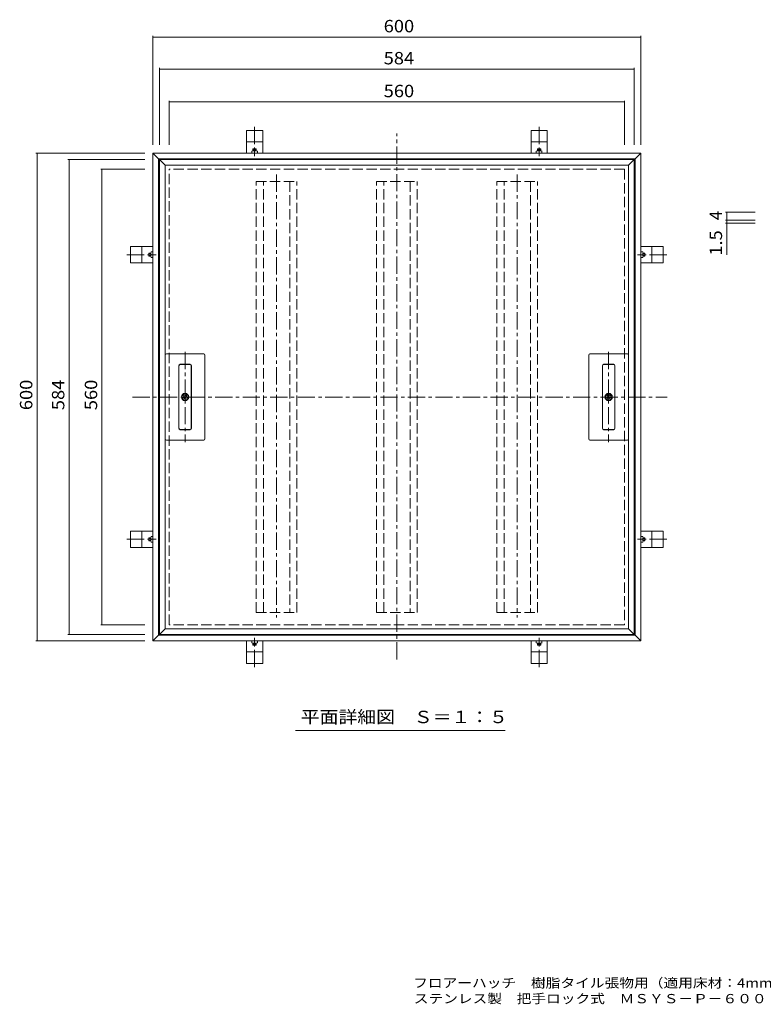
# Model space of a CAD drawing. Units: millimetres. Extents: x -909 to 902, y -683 to 528.
# Drawn here: x -909 to 6, y -683 to 528 of the extents above; entities that cross this region are included whole.
import ezdxf

# ---------------------------------------------------------------- set-up
doc = ezdxf.new("R2010")
doc.units = ezdxf.units.MM
doc.header["$LTSCALE"] = 5
doc.linetypes.add('JWW_CENTER1', pattern=[6.773333, 4.233333, -0.846667, 0.846667, -0.846667])
doc.linetypes.add('JWW_DASHED3', pattern=[3.386667, 2.54, -0.846667])
for name, color, linetype in [('0-1_ピット', 7, 'Continuous'), ('0-2_本体（蓋）', 7, 'Continuous'), ('0-4_寸法', 7, 'Continuous'), ('D-4', 7, 'Continuous'), ('F-5ﾚｲﾔ', 7, 'Continuous')]:
    doc.layers.add(name, color=color, linetype=linetype)
doc.styles.add('ＭＳ ゴシック', font='txt', dxfattribs={"height": 1})

msp = doc.modelspace()

# ---------------------------------------------------------------- linework, layer by layer
at = {"layer": '0-1_ピット', "color": 2, "linetype": 'Continuous', "lineweight": 9}
for p, q in [((-610.1, 391.3), (-630.1, 391.3)), ((-630.1, 391.3), (-630.1, 363.6)), ((-610.1, 391.3), (-610.1, 363.6)), ((-280.1, 391.3), (-260.1, 391.3)), ((-280.1, 391.3), (-280.1, 363.6)), ((-260.1, 391.3), (-260.1, 363.6)), ((-610.1, 377.3), (-630.1, 377.3)), ((-280.1, 377.3), (-260.1, 377.3)), ((-745.1, 363.6), (-145.1, 363.6)), ((-738.1, 356.6), (-745.1, 363.6)), ((-745.1, -236.4), (-745.1, 363.6)), ((-623.6, 366), (-623.6, 363.6)), ((-622.1, 366.3), (-622.1, 368.6)), ((-622.1, 368.6), (-618.1, 368.6)), ((-621.8, 366.3), (-618.3, 366.3)), ((-621.4, 366.3), (-621.4, 368.6)), ((-620.1, 366), (-620.1, 363.6)), ((-618.8, 366.3), (-618.8, 368.6)), ((-618.1, 366.3), (-618.1, 368.6)), ((-616.6, 366), (-616.6, 363.6)), ((-273.6, 366), (-273.6, 363.6)), ((-268.1, 368.6), (-272.1, 368.6)), ((-272.1, 366.3), (-272.1, 368.6)), ((-268.3, 366.3), (-271.8, 366.3)), ((-271.4, 366.3), (-271.4, 368.6)), ((-270.1, 366), (-270.1, 363.6)), ((-268.8, 366.3), (-268.8, 368.6)), ((-268.1, 366.3), (-268.1, 368.6)), ((-266.6, 366), (-266.6, 363.6)), ((-152.1, 356.6), (-145.1, 363.6)), ((-145.1, -236.4), (-145.1, 363.6)), ((-738.1, 356.6), (-152.1, 356.6)), ((-738.1, 356.6), (-738.1, -229.4)), ((-152.1, 356.6), (-152.1, -229.4)), ((-772.8, 228.6), (-772.8, 248.6)), ((-772.8, 248.6), (-745.1, 248.6)), ((-758.7, 228.6), (-758.7, 248.6)), ((-117.4, 248.6), (-145.1, 248.6)), ((-131.4, 228.6), (-131.4, 248.6)), ((-117.4, 228.6), (-117.4, 248.6)), ((-747.8, 240.6), (-750.1, 240.6)), ((-750.1, 240.6), (-750.1, 236.6)), ((-747.8, 239.9), (-750.1, 239.9)), ((-747.8, 237.3), (-750.1, 237.3)), ((-747.8, 236.6), (-750.1, 236.6)), ((-747.8, 240.4), (-747.8, 236.9)), ((-747.4, 242.1), (-745.1, 242.1)), ((-747.4, 238.6), (-745.1, 238.6)), ((-747.4, 235.1), (-745.1, 235.1)), ((-142.7, 242.1), (-145.1, 242.1)), ((-142.7, 238.6), (-145.1, 238.6)), ((-142.7, 235.1), (-145.1, 235.1)), ((-142.4, 240.6), (-140.1, 240.6)), ((-142.4, 240.4), (-142.4, 236.9)), ((-142.4, 239.9), (-140.1, 239.9)), ((-142.4, 237.3), (-140.1, 237.3)), ((-142.4, 236.6), (-140.1, 236.6)), ((-140.1, 240.6), (-140.1, 236.6)), ((-772.8, 228.6), (-745.1, 228.6)), ((-117.4, 228.6), (-145.1, 228.6)), ((-772.8, -101.4), (-772.8, -121.4)), ((-772.8, -101.4), (-745.1, -101.4)), ((-758.7, -101.4), (-758.7, -121.4)), ((-747.4, -107.9), (-745.1, -107.9)), ((-117.4, -101.4), (-145.1, -101.4)), ((-142.7, -107.9), (-145.1, -107.9)), ((-131.4, -101.4), (-131.4, -121.4)), ((-117.4, -101.4), (-117.4, -121.4)), ((-750.1, -113.4), (-750.1, -109.4)), ((-747.8, -109.4), (-750.1, -109.4)), ((-747.8, -110.1), (-750.1, -110.1)), ((-747.8, -112.7), (-750.1, -112.7)), ((-747.8, -113.4), (-750.1, -113.4)), ((-747.8, -113.1), (-747.8, -109.6)), ((-747.4, -111.4), (-745.1, -111.4)), ((-747.4, -114.9), (-745.1, -114.9)), ((-142.7, -111.4), (-145.1, -111.4)), ((-142.7, -114.9), (-145.1, -114.9)), ((-142.4, -109.4), (-140.1, -109.4)), ((-142.4, -113.1), (-142.4, -109.6)), ((-142.4, -110.1), (-140.1, -110.1)), ((-142.4, -112.7), (-140.1, -112.7)), ((-142.4, -113.4), (-140.1, -113.4)), ((-140.1, -113.4), (-140.1, -109.4)), ((-772.8, -121.4), (-745.1, -121.4)), ((-117.4, -121.4), (-145.1, -121.4)), ((-738.1, -229.4), (-745.1, -236.4)), ((-152.1, -229.4), (-738.1, -229.4)), ((-152.1, -229.4), (-145.1, -236.4)), ((-745.1, -236.4), (-145.1, -236.4)), ((-630.1, -264.1), (-630.1, -236.4)), ((-623.6, -238.7), (-623.6, -236.4)), ((-622.1, -239.1), (-622.1, -241.4)), ((-622.1, -241.4), (-618.1, -241.4)), ((-621.8, -239.1), (-618.3, -239.1)), ((-621.4, -239.1), (-621.4, -241.4)), ((-620.1, -238.7), (-620.1, -236.4)), ((-618.8, -239.1), (-618.8, -241.4)), ((-618.1, -239.1), (-618.1, -241.4)), ((-616.6, -238.7), (-616.6, -236.4)), ((-610.1, -264.1), (-610.1, -236.4)), ((-280.1, -264.1), (-280.1, -236.4)), ((-273.6, -238.7), (-273.6, -236.4)), ((-272.1, -239.1), (-272.1, -241.4)), ((-268.1, -241.4), (-272.1, -241.4)), ((-268.3, -239.1), (-271.8, -239.1)), ((-271.4, -239.1), (-271.4, -241.4)), ((-270.1, -238.7), (-270.1, -236.4)), ((-268.8, -239.1), (-268.8, -241.4)), ((-268.1, -239.1), (-268.1, -241.4)), ((-266.6, -238.7), (-266.6, -236.4)), ((-260.1, -264.1), (-260.1, -236.4)), ((-610.1, -250), (-630.1, -250)), ((-280.1, -250), (-260.1, -250)), ((-610.1, -264.1), (-630.1, -264.1)), ((-280.1, -264.1), (-260.1, -264.1))]:
    msp.add_line(p, q, dxfattribs=at)
at = {"layer": '0-1_ピット', "color": 2, "linetype": 'JWW_CENTER1', "lineweight": 9}
for p, q in [((-620.1, 395.7), (-620.1, 366.9)), ((-270.1, 395.7), (-270.1, 366.9)), ((-620.1, 362.9), (-620.1, 359.7)), ((-270.1, 362.9), (-270.1, 359.7)), ((-777.2, 238.6), (-748.3, 238.6)), ((-744.4, 238.6), (-741.1, 238.6)), ((-145.8, 238.6), (-149.1, 238.6)), ((-113, 238.6), (-141.8, 238.6)), ((-777.2, -111.4), (-748.3, -111.4)), ((-744.4, -111.4), (-741.1, -111.4)), ((-145.8, -111.4), (-149.1, -111.4)), ((-113, -111.4), (-141.8, -111.4)), ((-620.1, -235.6), (-620.1, -232.4)), ((-620.1, -268.5), (-620.1, -239.6)), ((-270.1, -235.6), (-270.1, -232.4)), ((-270.1, -268.5), (-270.1, -239.6))]:
    msp.add_line(p, q, dxfattribs=at)
at = {"layer": '0-1_ピット', "color": 2, "linetype": 'JWW_DASHED3', "lineweight": 9}
for p, q in [((-165.1, 343.6), (-725.1, 343.6)), ((-725.1, -216.4), (-725.1, 343.6)), ((-165.1, 343.6), (-165.1, -216.4)), ((-165.1, -216.4), (-725.1, -216.4))]:
    msp.add_line(p, q, dxfattribs=at)
at = {"layer": '0-1_ピット', "color": 2, "linetype": 'Continuous', "lineweight": 9}
for centre, start, end in [((-621.8, 362.1), 65.7976, 114.2031), ((-618.3, 362.1), 65.7969, 114.2024), ((-271.8, 362.1), 65.7976, 114.2031), ((-268.3, 362.1), 65.7969, 114.2024), ((-743.5, 240.4), 155.7969, 204.2024), ((-743.5, 236.9), 155.7976, 204.2031), ((-146.6, 240.4), 335.7976, 24.2031), ((-146.6, 236.9), 335.7969, 24.2024), ((-743.5, -109.6), 155.7969, 204.2024), ((-146.6, -109.6), 335.7976, 24.2031), ((-743.5, -113.1), 155.7976, 204.2031), ((-146.6, -113.1), 335.7969, 24.2024), ((-621.8, -234.8), 245.7969, 294.2024), ((-618.3, -234.8), 245.7976, 294.2031), ((-271.8, -234.8), 245.7969, 294.2024), ((-268.3, -234.8), 245.7976, 294.2031)]:
    msp.add_arc(centre, 4.27, start, end, dxfattribs=at)
at = {"layer": '0-2_本体（蓋）', "color": 3, "linetype": 'Continuous', "lineweight": 9}
for p, q in [((-153.1, 355.6), (-737.1, 355.6)), ((-737.1, -228.4), (-737.1, 355.6)), ((-730.1, 348.6), (-737.1, 355.6)), ((-160.1, 348.6), (-153.1, 355.6)), ((-153.1, -228.4), (-153.1, 355.6)), ((-730.1, 348.6), (-160.1, 348.6)), ((-730.1, 348.6), (-730.1, -221.4)), ((-160.1, 348.6), (-160.1, -221.4)), ((-730.1, 115.1), (-730.1, 12.1)), ((-728.6, 116.6), (-682.6, 116.6)), ((-681.1, 12.1), (-681.1, 115.1)), ((-209.1, 12.1), (-209.1, 115.1)), ((-161.6, 116.6), (-207.6, 116.6)), ((-160.1, 115.1), (-160.1, 12.1)), ((-713.3, 102.1), (-713.3, 25.1)), ((-713.1, 102.1), (-713.1, 25.1)), ((-711.6, 103.9), (-699.6, 103.9)), ((-711.6, 103.6), (-699.6, 103.6)), ((-698.1, 102.1), (-698.1, 25.1)), ((-697.8, 102.1), (-697.8, 25.1)), ((-192.3, 102.1), (-192.3, 25.1)), ((-192.1, 102.1), (-192.1, 25.1)), ((-178.6, 103.9), (-190.6, 103.9)), ((-178.6, 103.6), (-190.6, 103.6)), ((-177.1, 102.1), (-177.1, 25.1)), ((-176.8, 102.1), (-176.8, 25.1)), ((-711.6, 23.6), (-699.6, 23.6)), ((-711.6, 23.4), (-699.6, 23.4)), ((-178.6, 23.6), (-190.6, 23.6)), ((-178.6, 23.4), (-190.6, 23.4)), ((-728.6, 10.6), (-682.6, 10.6)), ((-161.6, 10.6), (-207.6, 10.6)), ((-730.1, -221.4), (-737.1, -228.4)), ((-737.1, -228.4), (-153.1, -228.4)), ((-160.1, -221.4), (-730.1, -221.4)), ((-160.1, -221.4), (-153.1, -228.4))]:
    msp.add_line(p, q, dxfattribs=at)
at = {"layer": '0-2_本体（蓋）', "color": 3, "linetype": 'JWW_DASHED3', "lineweight": 9}
for p, q in [((-618.1, -201.4), (-618.1, 328.6)), ((-618.1, 328.6), (-568.1, 328.6)), ((-609.3, -201.4), (-609.3, 328.6)), ((-576.9, 328.6), (-576.9, -201.4)), ((-568.1, -201.4), (-568.1, 328.6)), ((-470.1, -201.4), (-470.1, 328.6)), ((-470.1, 328.6), (-420.1, 328.6)), ((-461.3, -201.4), (-461.3, 328.6)), ((-428.9, 328.6), (-428.9, -201.4)), ((-420.1, -201.4), (-420.1, 328.6)), ((-322.1, -201.4), (-322.1, 328.6)), ((-322.1, 328.6), (-272.1, 328.6)), ((-313.3, -201.4), (-313.3, 328.6)), ((-280.9, 328.6), (-280.9, -201.4)), ((-272.1, -201.4), (-272.1, 328.6)), ((-618.1, -201.4), (-568.1, -201.4)), ((-470.1, -201.4), (-420.1, -201.4)), ((-322.1, -201.4), (-272.1, -201.4))]:
    msp.add_line(p, q, dxfattribs=at)
at = {"layer": '0-2_本体（蓋）', "color": 3, "linetype": 'JWW_CENTER1', "lineweight": 9}
for p, q in [((-593.1, 337.2), (-593.1, -207.6)), ((-297.1, 337.2), (-297.1, -207.6)), ((-705.6, 119), (-705.6, 8.2)), ((-184.6, 119), (-184.6, 8.2))]:
    msp.add_line(p, q, dxfattribs=at)
at = {"layer": '0-2_本体（蓋）', "color": 3, "linetype": 'Continuous', "lineweight": 9}
for centre, radius in [((-705.6, 63.6), 4.5), ((-705.6, 63.6), 4), ((-705.6, 63.6), 0.6), ((-184.6, 63.6), 4.5), ((-184.6, 63.6), 4), ((-184.6, 63.6), 0.6)]:
    msp.add_circle(centre, radius, dxfattribs=at)
for centre, radius, start, end in [((-728.6, 115.1), 1.5, 90, 180), ((-682.6, 115.1), 1.5, 0, 90), ((-207.6, 115.1), 1.5, 90, 180), ((-161.6, 115.1), 1.5, 0, 90), ((-711.6, 102.1), 1.75, 90, 180), ((-711.6, 102.1), 1.5, 90, 180), ((-699.6, 102.1), 1.75, 0, 90), ((-699.6, 102.1), 1.5, 0, 90), ((-190.6, 102.1), 1.75, 90, 180), ((-190.6, 102.1), 1.5, 90, 180), ((-178.6, 102.1), 1.75, 0, 90), ((-178.6, 102.1), 1.5, 0, 90), ((-707.2, 63.1), 0.8, 114.6703, 281.3296), ((-707.8, 64.4), 0.599, 294.6704, 29.3295), ((-706.6, 65.1), 0.8, 42.6703, 209.3296), ((-707, 61.7), 0.599, 6.6704, 101.3295), ((-705.6, 61.9), 0.8, 186.6703, 353.3296), ((-705.6, 66), 0.599, 222.6704, 317.3295), ((-704.5, 65.1), 0.8, 330.6703, 137.3296), ((-704.2, 61.7), 0.599, 78.6704, 173.3295), ((-703.9, 63.1), 0.8, 258.6703, 65.3296), ((-703.3, 64.4), 0.599, 150.6704, 245.3295), ((-186.2, 63.1), 0.8, 114.6704, 281.3297), ((-186.8, 64.4), 0.599, 294.6705, 29.3296), ((-185.6, 65.1), 0.8, 42.6704, 209.3297), ((-186, 61.7), 0.599, 6.6705, 101.3296), ((-184.6, 61.9), 0.8, 186.6704, 353.3297), ((-184.6, 66), 0.599, 222.6705, 317.3296), ((-183.5, 65.1), 0.8, 330.6704, 137.3297), ((-183.2, 61.7), 0.599, 78.6705, 173.3296), ((-182.9, 63.1), 0.8, 258.6704, 65.3297), ((-182.3, 64.4), 0.599, 150.6705, 245.3296), ((-711.6, 25.1), 1.75, 180, 270), ((-711.6, 25.1), 1.5, 180, 270), ((-699.6, 25.1), 1.5, 270, 0), ((-699.6, 25.1), 1.75, 270, 0), ((-190.6, 25.1), 1.75, 180, 270), ((-190.6, 25.1), 1.5, 180, 270), ((-178.6, 25.1), 1.5, 270, 0), ((-178.6, 25.1), 1.75, 270, 0), ((-728.6, 12.1), 1.5, 180, 270), ((-682.6, 12.1), 1.5, 270, 0), ((-207.6, 12.1), 1.5, 180, 270), ((-161.6, 12.1), 1.5, 270, 0)]:
    msp.add_arc(centre, radius, start, end, dxfattribs=at)
at = {"layer": '0-4_寸法', "color": 7, "linetype": 'Continuous', "lineweight": 9}
for p, q in [((-745.1, 507.8), (-745.1, 373.6)), ((-745.1, 506.3), (-145.1, 506.3)), ((-145.1, 507.8), (-145.1, 373.6)), ((-737.1, 468.4), (-737.1, 373.6)), ((-737.1, 466.9), (-153.1, 466.9)), ((-153.1, 468.4), (-153.1, 373.6)), ((-725.1, 428), (-725.1, 373.6)), ((-725.1, 426.5), (-165.1, 426.5)), ((-165.1, 428), (-165.1, 373.6)), ((-889.2, 363.6), (-755.1, 363.6)), ((-887.7, 363.6), (-887.7, -236.4)), ((-849.8, 355.6), (-755.1, 355.6)), ((-848.3, 355.6), (-848.3, -228.4)), ((-809.4, 343.6), (-755.1, 343.6)), ((-807.9, 343.6), (-807.9, -216.4)), ((-809.4, -216.4), (-755.1, -216.4)), ((-849.8, -228.4), (-755.1, -228.4)), ((-889.2, -236.4), (-755.1, -236.4)), ((-569.6, -346.7), (-311.8, -346.7))]:
    msp.add_line(p, q, dxfattribs=at)
at = {"layer": '0-4_寸法', "color": 7, "linetype": 'JWW_CENTER1', "lineweight": 9}
for p, q in [((-445.1, -259.1), (-445.1, 387.7)), ((-770.2, 63.6), (-112.8, 63.6))]:
    msp.add_line(p, q, dxfattribs=at)
at = {"layer": '0-4_寸法', "color": 7, "linetype": 'Continuous', "lineweight": 9, "const_width": 0.5}
for points in [[(-744.8, 506.3, 0.414214), (-745.1, 506.5, 0.414214), (-745.3, 506.3, 0.414214), (-745.1, 506, 0.414214)], [(-144.8, 506.3, 0.414214), (-145.1, 506.5, 0.414214), (-145.3, 506.3, 0.414214), (-145.1, 506, 0.414214)], [(-736.8, 466.9, 0.414214), (-737.1, 467.1, 0.414214), (-737.3, 466.9, 0.414214), (-737.1, 466.6, 0.414214)], [(-152.8, 466.9, 0.414214), (-153.1, 467.1, 0.414214), (-153.3, 466.9, 0.414214), (-153.1, 466.6, 0.414214)], [(-724.8, 426.5, 0.414214), (-725.1, 426.7, 0.414214), (-725.3, 426.5, 0.414214), (-725.1, 426.2, 0.414214)], [(-164.8, 426.5, 0.414214), (-165.1, 426.7, 0.414214), (-165.3, 426.5, 0.414214), (-165.1, 426.2, 0.414214)], [(-887.5, 363.6, 0.414214), (-887.7, 363.9, 0.414214), (-888, 363.6, 0.414214), (-887.7, 363.4, 0.414214)], [(-848, 355.6, 0.414214), (-848.3, 355.9, 0.414214), (-848.5, 355.6, 0.414214), (-848.3, 355.4, 0.414214)], [(-807.6, 343.6, 0.414214), (-807.9, 343.9, 0.414214), (-808.1, 343.6, 0.414214), (-807.9, 343.4, 0.414214)], [(-807.6, -216.4, 0.414214), (-807.9, -216.1, 0.414214), (-808.1, -216.4, 0.414214), (-807.9, -216.6, 0.414214)], [(-848, -228.4, 0.414214), (-848.3, -228.1, 0.414214), (-848.5, -228.4, 0.414214), (-848.3, -228.6, 0.414214)], [(-887.5, -236.4, 0.414214), (-887.7, -236.1, 0.414214), (-888, -236.4, 0.414214), (-887.7, -236.6, 0.414214)]]:
    msp.add_lwpolyline(points, format="xyb", close=True, dxfattribs=at)
at = {"layer": 'D-4', "color": 7, "linetype": 'Continuous', "lineweight": 9}
for p, q in [((-40.8, 291), (-4.2, 291)), ((-39.3, 291), (-39.3, 281)), ((-40.8, 281), (-4.2, 281)), ((-39.3, 281), (-39.3, 238.5)), ((-40.8, 277.3), (-4.2, 277.3))]:
    msp.add_line(p, q, dxfattribs=at)
at = {"layer": 'D-4', "color": 7, "linetype": 'Continuous', "lineweight": 9, "const_width": 0.5}
for points in [[(-39, 291, 0.414214), (-39.3, 291.3, 0.414214), (-39.5, 291, 0.414214), (-39.3, 290.8, 0.414214)], [(-39, 281, 0.414214), (-39.3, 281.3, 0.414214), (-39.5, 281, 0.414214), (-39.3, 280.8, 0.414214)], [(-39, 277.3, 0.414214), (-39.3, 277.5, 0.414214), (-39.5, 277.3, 0.414214), (-39.3, 277, 0.414214)]]:
    msp.add_lwpolyline(points, format="xyb", close=True, dxfattribs=at)

# ---------------------------------------------------------------- texts
at = {"layer": '0-4_寸法', "color": 2, "linetype": 'Continuous', "lineweight": 211, "style": 'ＭＳ ゴシック', "width": 1.083333}
for s, p in [('600', (-461.3, 512.1)), ('584', (-461.3, 472.7)), ('560', (-461.3, 432.3))]:
    msp.add_text(s, height=15.24, dxfattribs=at).set_placement(p)
for s, p in [('600', (-893.5, 47.4)), ('584', (-854.1, 47.4)), ('560', (-813.7, 47.4))]:
    msp.add_text(s, height=15.24, rotation=90, dxfattribs=at).set_placement(p)
at = {"layer": '0-4_寸法', "color": 2, "linetype": 'Continuous', "lineweight": 9, "style": 'ＭＳ ゴシック', "width": 1.113636}
msp.add_text('平面詳細図\u3000Ｓ＝１：５', height=15.24, dxfattribs=at).set_placement((-563.2, -337.5))
at = {"layer": 'D-4', "color": 2, "linetype": 'Continuous', "lineweight": 211, "style": 'ＭＳ ゴシック'}
msp.add_text('4', height=15.2, rotation=90, dxfattribs=at).set_placement((-45.1, 281))
at = {"layer": 'D-4', "color": 2, "linetype": 'Continuous', "lineweight": 211, "style": 'ＭＳ ゴシック', "width": 1.083333}
msp.add_text('1.5', height=15.24, rotation=90, dxfattribs=at).set_placement((-45.1, 237.4))
at = {"layer": 'F-5ﾚｲﾔ', "color": 7, "linetype": 'Continuous', "lineweight": 9, "style": 'ＭＳ ゴシック'}
for s, width, p in [('フロアーハッチ\u3000樹脂タイル張物用（適用床材：4mm以下）屋内用\u3000一般形', 1.161692, (-425.1, -662.7)), ('ステンレス製\u3000把手ロック式\u3000ＭＳＹＳ－Ｐ－６００', 1.159722, (-424.3, -682))]:
    msp.add_text(s, height=11.43, dxfattribs=dict(at, width=width)).set_placement(p)

doc.saveas('drawing.dxf')
